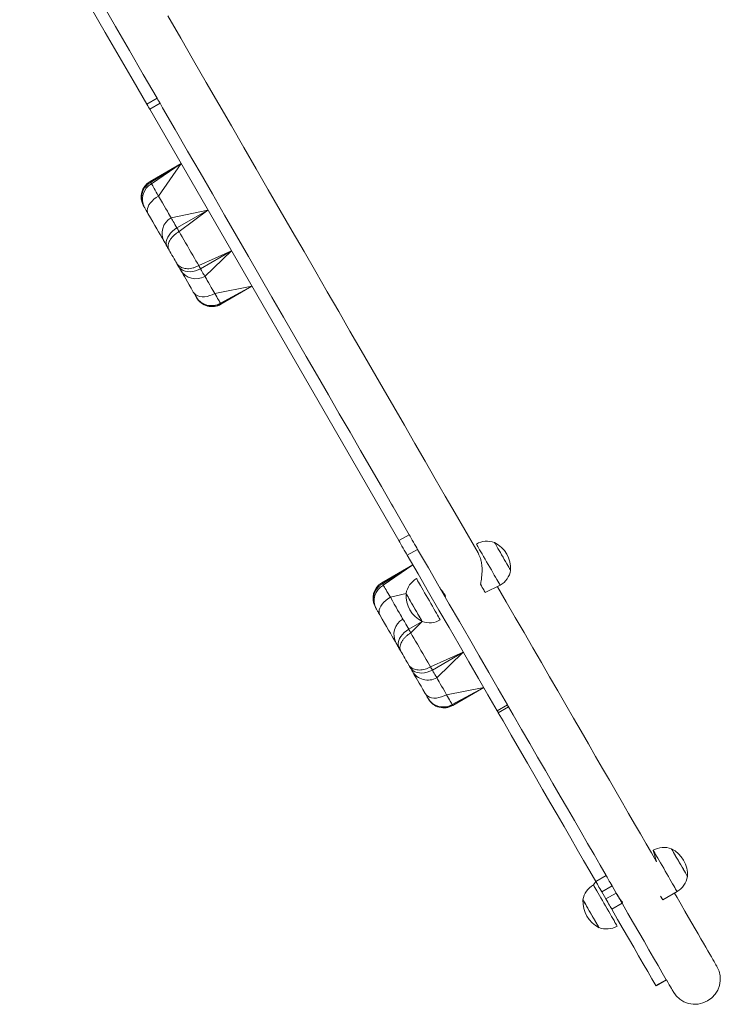
# Model space of a CAD drawing. Units: millimetres. Extents: x 84 to 762, y 138 to 866.
# Drawn here: x 482 to 540, y 328 to 411 of the extents above; entities that cross this region are included whole.
import ezdxf

# ---------------------------------------------------------------- set-up
doc = ezdxf.new("R2010")
doc.units = ezdxf.units.MM

# ---------------------------------------------------------------- blocks, each defined once
blk = doc.blocks.new('0403 2d')
at = {"color": 7, "linetype": 'Continuous', "lineweight": 18}
for p, q in [((12.7947, 15.595), (12.812, 15.605)), ((12.7997, 15.5863), (12.817, 15.5963)), ((12.7997, 15.5863), (13.2178, 14.8621)), ((12.8523, 15.4951), (12.8004, 15.4651)), ((12.8523, 15.4951), (12.8013, 15.4635)), ((12.8523, 15.4951), (12.8027, 15.4611)), ((12.8523, 15.4951), (12.8145, 15.4407)), ((12.8974, 15.417), (12.8356, 15.4041)), ((12.8974, 15.417), (12.8455, 15.387)), ((12.8974, 15.417), (12.849, 15.381)), ((12.9369, 15.3486), (12.8819, 15.3239)), ((12.9369, 15.3486), (12.885, 15.3186)), ((12.9369, 15.3486), (12.8924, 15.3057)), ((12.9713, 15.2891), (12.9089, 15.2772)), ((12.9713, 15.2891), (12.9184, 15.2608)), ((12.9713, 15.2891), (12.9191, 15.2595)), ((12.9193, 15.2591), (12.9713, 15.2891)), ((12.8784, 15.27), (12.8783, 15.2702)), ((13.208, 14.9191), (13.2352, 14.8721)), ((13.2178, 14.8621), (13.2352, 14.8721)), ((13.2493, 14.8475), (13.232, 14.8375)), ((13.3479, 14.8564), (13.3479, 14.8564)), ((13.2413, 14.8214), (13.1894, 14.7914)), ((13.2413, 14.8214), (13.1903, 14.7897)), ((13.2413, 14.8214), (13.1917, 14.7873)), ((13.2474, 14.7983), (13.2474, 14.7983)), ((13.3628, 14.775), (13.3879, 14.7871)), ((13.2941, 14.7699), (13.2952, 14.7705)), ((13.2874, 14.729), (13.2874, 14.729)), ((13.3259, 14.6748), (13.2709, 14.6501)), ((13.3259, 14.6748), (13.274, 14.6448)), ((13.3259, 14.6748), (13.2814, 14.632)), ((13.3603, 14.6153), (13.2979, 14.6034)), ((13.3603, 14.6153), (13.3074, 14.587)), ((13.3603, 14.6153), (13.3081, 14.5857)), ((13.3084, 14.5853), (13.3603, 14.6153)), ((13.2674, 14.5963), (13.2673, 14.5964)), ((13.4001, 14.5864), (13.3828, 14.5764)), ((13.3846, 14.5732), (13.4019, 14.5832)), ((13.6447, 14.3423), (13.6447, 14.3423)), ((13.5655, 14.2998), (13.5482, 14.2898)), ((13.5482, 14.2898), (13.5442, 14.2842)), ((13.5755, 14.2826), (13.5582, 14.2726)), ((13.5755, 14.2826), (13.5825, 14.2705)), ((13.5582, 14.2726), (13.5652, 14.2605)), ((13.5825, 14.2705), (13.5652, 14.2605)), ((13.6607, 14.2591), (13.6847, 14.273)), ((13.5925, 14.2532), (13.5752, 14.2432)), ((13.5913, 14.256), (13.592, 14.2564)), ((13.5842, 14.2149), (13.5842, 14.2149)), ((13.6492, 14.115), (13.6665, 14.125)), ((13.6495, 14.1145), (13.6668, 14.1245))]:
    blk.add_line(p, q, dxfattribs=at)
at = {"color": 8, "linetype": 'Continuous', "lineweight": 18}
for p, q in [((13.1903, 14.7897), (13.1894, 14.7914)), ((13.2299, 14.7732), (13.2035, 14.767)), ((13.2246, 14.7304), (13.2246, 14.7304)), ((13.2569, 14.7264), (13.2345, 14.7133)), ((13.2569, 14.7264), (13.238, 14.7072))]:
    blk.add_line(p, q, dxfattribs=at)
at = {"color": 7, "linetype": 'Continuous', "lineweight": 18, "flags": 128}
for points in [[(12.5989, 15.9741), (12.6232, 15.932), (12.6474, 15.89), (12.6715, 15.8484), (12.6953, 15.8071), (12.719, 15.766), (12.7425, 15.7253), (12.7659, 15.6849), (12.789, 15.6448), (12.812, 15.605)], [(12.5816, 15.9641), (12.6059, 15.922), (12.6301, 15.88), (12.6541, 15.8384), (12.678, 15.7971), (12.7017, 15.756), (12.7252, 15.7153), (12.7486, 15.6749), (12.7717, 15.6348), (12.7947, 15.595)], [(13.3508, 14.8414), (13.3445, 14.8523), (13.3285, 14.88), (13.3122, 14.9082), (13.2957, 14.9368), (13.2789, 14.9659), (13.2619, 14.9954), (13.2446, 15.0253), (13.2271, 15.0557), (13.2093, 15.0865), (13.1913, 15.1177), (13.173, 15.1493), (13.1545, 15.1813), (13.1358, 15.2138), (13.1169, 15.2466), (13.0977, 15.2798), (13.0783, 15.3133), (13.0587, 15.3473), (13.0389, 15.3816), (13.0189, 15.4163), (12.9987, 15.4513), (12.9783, 15.4866), (12.9577, 15.5223), (12.9369, 15.5583), (12.9159, 15.5947), (12.8947, 15.6313), (12.8734, 15.6683), (12.8519, 15.7055), (12.8302, 15.7431)], [(12.812, 15.605), (12.8136, 15.6023), (12.8149, 15.5999), (12.816, 15.5981), (12.8167, 15.5969), (12.817, 15.5963), (12.817, 15.5963)], [(12.7997, 15.5863), (12.7997, 15.5863), (12.7994, 15.5869), (12.7987, 15.5881), (12.7976, 15.5899), (12.7963, 15.5923), (12.7947, 15.595)], [(12.817, 15.5963), (12.8213, 15.5889), (12.8425, 15.5522), (12.8634, 15.5159), (12.8842, 15.4799), (12.9049, 15.4442), (12.9253, 15.4088), (12.9455, 15.3738), (12.9655, 15.3391), (12.9853, 15.3048), (13.0049, 15.2709), (13.0243, 15.2373), (13.0434, 15.2041), (13.0624, 15.1713), (13.0811, 15.1389), (13.0996, 15.1069), (13.1179, 15.0752), (13.1359, 15.044), (13.1537, 15.0132), (13.1712, 14.9829), (13.1885, 14.9529), (13.2055, 14.9234), (13.208, 14.9191)], [(12.8013, 15.4635), (12.8015, 15.4632), (12.8017, 15.4629), (12.8018, 15.4626), (12.802, 15.4623), (12.8022, 15.462), (12.8024, 15.4617), (12.8025, 15.4614), (12.8027, 15.4611)], [(12.8027, 15.4611), (12.8036, 15.4596), (12.8047, 15.4577), (12.8059, 15.4556), (12.8073, 15.4531), (12.8089, 15.4504), (12.8106, 15.4474), (12.8125, 15.4442), (12.8145, 15.4407)], [(12.8145, 15.4407), (12.8105, 15.4382), (12.8068, 15.4354), (12.8036, 15.4323), (12.8008, 15.4292), (12.7985, 15.4259), (12.7969, 15.4226), (12.7959, 15.4195), (12.7955, 15.4165), (12.7958, 15.4137), (12.7968, 15.4113)], [(12.8145, 15.4407), (12.8179, 15.4347), (12.8212, 15.4291), (12.8241, 15.424), (12.8268, 15.4193), (12.8293, 15.4151), (12.8313, 15.4115), (12.8331, 15.4084), (12.8345, 15.406), (12.8356, 15.4041)], [(12.7897, 15.4235), (12.7894, 15.4241), (12.7894, 15.4242)], [(12.7909, 15.4215), (12.7908, 15.4217), (12.7906, 15.422), (12.7905, 15.4223), (12.7903, 15.4225), (12.7902, 15.4228), (12.79, 15.423), (12.7899, 15.4233), (12.7897, 15.4235)], [(12.7968, 15.4113), (12.7958, 15.413), (12.7949, 15.4146), (12.794, 15.4161), (12.7932, 15.4175), (12.7925, 15.4187), (12.7919, 15.4198), (12.7914, 15.4207), (12.7909, 15.4215)], [(12.8243, 15.3637), (12.8231, 15.3658), (12.8215, 15.3686), (12.8195, 15.372), (12.8172, 15.376), (12.8145, 15.3806), (12.8116, 15.3858), (12.8083, 15.3914), (12.8047, 15.3976), (12.8009, 15.4042), (12.7968, 15.4113)], [(12.8356, 15.4041), (12.8362, 15.4031), (12.837, 15.4017), (12.838, 15.4), (12.8392, 15.398), (12.8405, 15.3956), (12.842, 15.393), (12.8437, 15.3902), (12.8455, 15.387)], [(12.8455, 15.387), (12.8415, 15.3845), (12.8379, 15.3816), (12.8347, 15.3784), (12.8321, 15.375), (12.8299, 15.3715), (12.8285, 15.3679), (12.8276, 15.3645), (12.8275, 15.3611), (12.828, 15.358), (12.8292, 15.3552)], [(12.8455, 15.387), (12.8459, 15.3863), (12.8463, 15.3855), (12.8468, 15.3848), (12.8472, 15.384), (12.8476, 15.3833), (12.8481, 15.3825), (12.8485, 15.3818), (12.849, 15.381)], [(12.849, 15.381), (12.8514, 15.3767), (12.8541, 15.372), (12.8569, 15.3671), (12.8599, 15.3621), (12.8629, 15.3569), (12.8659, 15.3516), (12.8689, 15.3465), (12.8718, 15.3414), (12.8746, 15.3366), (12.8773, 15.332), (12.8797, 15.3277), (12.8819, 15.3239)], [(12.8292, 15.3552), (12.8283, 15.3567), (12.8275, 15.3582), (12.8267, 15.3595), (12.8261, 15.3606), (12.8255, 15.3616), (12.825, 15.3625), (12.8246, 15.3632), (12.8243, 15.3637)], [(12.8322, 15.3499), (12.8319, 15.3506), (12.8315, 15.3512), (12.8311, 15.3519), (12.8307, 15.3526), (12.8304, 15.3532), (12.83, 15.3539), (12.8296, 15.3545), (12.8292, 15.3552)], [(12.8451, 15.3277), (12.8438, 15.33), (12.8422, 15.3326), (12.8406, 15.3355), (12.8388, 15.3385), (12.8371, 15.3415), (12.8354, 15.3445), (12.8337, 15.3473), (12.8322, 15.3499)], [(12.8477, 15.3231), (12.8474, 15.3237), (12.8471, 15.3242), (12.8468, 15.3248), (12.8464, 15.3254), (12.8461, 15.3259), (12.8458, 15.3265), (12.8454, 15.3271), (12.8451, 15.3277)], [(12.8819, 15.3239), (12.8823, 15.3232), (12.8827, 15.3225), (12.8831, 15.3219), (12.8835, 15.3212), (12.8838, 15.3205), (12.8842, 15.3199), (12.8846, 15.3192), (12.885, 15.3186)], [(12.8477, 15.3231), (12.8498, 15.3202), (12.8525, 15.3178), (12.8557, 15.3159), (12.8593, 15.3145), (12.8633, 15.3137), (12.8676, 15.3135), (12.872, 15.3139), (12.8764, 15.3149), (12.8808, 15.3165), (12.885, 15.3186)], [(12.8514, 15.3167), (12.8513, 15.3169), (12.8511, 15.3173), (12.8508, 15.3179), (12.8503, 15.3186), (12.8498, 15.3195), (12.8492, 15.3205), (12.8485, 15.3217), (12.8477, 15.3231)], [(12.8729, 15.2795), (12.8693, 15.2858), (12.866, 15.2915), (12.8629, 15.2968), (12.8602, 15.3015), (12.8579, 15.3056), (12.8558, 15.3091), (12.8542, 15.312), (12.8529, 15.3142), (12.852, 15.3158), (12.8514, 15.3167)], [(12.885, 15.3186), (12.8865, 15.3159), (12.8879, 15.3135), (12.8891, 15.3114), (12.8902, 15.3096), (12.891, 15.3081), (12.8917, 15.307), (12.8921, 15.3062), (12.8924, 15.3057)], [(12.8924, 15.3057), (12.8929, 15.3049), (12.8937, 15.3035), (12.8949, 15.3014), (12.8964, 15.2988), (12.8983, 15.2955), (12.9005, 15.2917), (12.903, 15.2873), (12.9058, 15.2825), (12.9089, 15.2772)], [(12.8729, 15.2795), (12.8748, 15.277), (12.8773, 15.2749), (12.8803, 15.2733), (12.8837, 15.2722), (12.8876, 15.2716), (12.8917, 15.2717), (12.896, 15.2722), (12.9004, 15.2734), (12.9047, 15.275), (12.9089, 15.2772)], [(12.8776, 15.2713), (12.8774, 15.2718), (12.877, 15.2724), (12.8765, 15.2732), (12.876, 15.2742), (12.8753, 15.2753), (12.8746, 15.2766), (12.8738, 15.278), (12.8729, 15.2795)], [(12.9089, 15.2772), (12.9107, 15.2741), (12.9123, 15.2713), (12.9137, 15.2688), (12.915, 15.2665), (12.9161, 15.2646), (12.9171, 15.263), (12.9178, 15.2617), (12.9184, 15.2608)], [(12.8783, 15.2702), (12.8782, 15.2703), (12.8781, 15.2704), (12.8781, 15.2706), (12.878, 15.2707), (12.8779, 15.2709), (12.8778, 15.271), (12.8777, 15.2712), (12.8776, 15.2713)], [(12.9184, 15.2608), (12.9185, 15.2606), (12.9186, 15.2604), (12.9187, 15.2603), (12.9188, 15.2601), (12.9188, 15.2599), (12.9189, 15.2598), (12.919, 15.2596), (12.9191, 15.2595)], [(13.232, 14.8375), (13.2305, 14.8401), (13.2288, 14.843), (13.2269, 14.8463), (13.225, 14.8497), (13.223, 14.8531), (13.2211, 14.8563), (13.2194, 14.8594), (13.2178, 14.8621)], [(13.2352, 14.8721), (13.2367, 14.8694), (13.2385, 14.8663), (13.2403, 14.8631), (13.2423, 14.8597), (13.2443, 14.8563), (13.2461, 14.853), (13.2478, 14.8501), (13.2493, 14.8475)], [(13.2493, 14.8475), (13.2673, 14.8164), (13.285, 14.7857), (13.3024, 14.7556), (13.3194, 14.7261), (13.3362, 14.697), (13.3527, 14.6685), (13.3688, 14.6406), (13.3846, 14.6132), (13.4001, 14.5864)], [(13.3903, 14.8383), (13.3881, 14.8421), (13.3861, 14.8457), (13.3841, 14.849), (13.3824, 14.852), (13.381, 14.8545), (13.3798, 14.8565), (13.379, 14.8579), (13.3785, 14.8588), (13.3784, 14.859)], [(13.4054, 14.8122), (13.4054, 14.8122), (13.4051, 14.8126), (13.4045, 14.8137), (13.4035, 14.8154), (13.4023, 14.8176), (13.4007, 14.8203), (13.3989, 14.8234), (13.3969, 14.8269), (13.3948, 14.8306), (13.3926, 14.8344), (13.3903, 14.8383), (13.3882, 14.842), (13.3861, 14.8456), (13.3841, 14.849), (13.3824, 14.852), (13.381, 14.8545), (13.3798, 14.8565), (13.379, 14.8579), (13.3785, 14.8587), (13.3784, 14.859)], [(13.232, 14.8375), (13.25, 14.8064), (13.2677, 14.7757), (13.2851, 14.7456), (13.3021, 14.7161), (13.3189, 14.687), (13.3353, 14.6585), (13.3515, 14.6306), (13.3673, 14.6032), (13.3828, 14.5764)], [(13.4054, 14.8122), (13.4054, 14.8122), (13.4051, 14.8126), (13.4045, 14.8137), (13.4035, 14.8154), (13.4023, 14.8176), (13.4007, 14.8203), (13.3989, 14.8234), (13.3969, 14.8269), (13.3948, 14.8306), (13.3926, 14.8344), (13.3903, 14.8383)], [(13.1903, 14.7897), (13.1905, 14.7894), (13.1907, 14.7891), (13.1908, 14.7888), (13.191, 14.7885), (13.1912, 14.7882), (13.1914, 14.7879), (13.1915, 14.7876), (13.1917, 14.7873)], [(13.1917, 14.7873), (13.1926, 14.7858), (13.1937, 14.7839), (13.1949, 14.7818), (13.1963, 14.7793), (13.1979, 14.7766), (13.1996, 14.7736), (13.2015, 14.7704), (13.2035, 14.767)], [(13.3548, 14.7888), (13.3564, 14.7861), (13.3578, 14.7837), (13.3591, 14.7814), (13.3602, 14.7795), (13.3612, 14.7777), (13.3621, 14.7762), (13.3628, 14.775), (13.3628, 14.775)], [(13.6447, 14.3423), (13.6503, 14.3226), (13.6416, 14.3377), (13.6326, 14.3533), (13.6232, 14.3696), (13.6134, 14.3864), (13.6034, 14.4039), (13.593, 14.4219), (13.5822, 14.4405), (13.5712, 14.4597), (13.5597, 14.4795), (13.548, 14.4998), (13.536, 14.5207), (13.5236, 14.5421), (13.5109, 14.5641), (13.4978, 14.5867), (13.4845, 14.6098), (13.4708, 14.6334), (13.4569, 14.6576), (13.4426, 14.6823), (13.4281, 14.7076), (13.4132, 14.7333), (13.398, 14.7596), (13.3836, 14.7846)], [(13.2035, 14.767), (13.1995, 14.7644), (13.1958, 14.7616), (13.1926, 14.7586), (13.1898, 14.7554), (13.1875, 14.7521), (13.1859, 14.7489), (13.1849, 14.7457), (13.1845, 14.7427), (13.1848, 14.74), (13.1858, 14.7375)], [(13.2035, 14.767), (13.2069, 14.761), (13.2102, 14.7554), (13.2131, 14.7502), (13.2158, 14.7455), (13.2183, 14.7413), (13.2203, 14.7377), (13.2221, 14.7347), (13.2235, 14.7322), (13.2246, 14.7304)], [(13.2321, 14.7694), (13.231, 14.7712), (13.2303, 14.7725), (13.2299, 14.7731), (13.2299, 14.7732)], [(13.2299, 14.7732), (13.2299, 14.7732), (13.2302, 14.7727), (13.2309, 14.7715), (13.2319, 14.7698), (13.2332, 14.7675), (13.2348, 14.7647), (13.2366, 14.7615), (13.2386, 14.758)], [(13.2569, 14.7264), (13.2568, 14.7265), (13.2565, 14.7271), (13.2558, 14.7284), (13.2547, 14.7302), (13.2533, 14.7326), (13.2517, 14.7354), (13.2498, 14.7386), (13.2478, 14.7422), (13.2456, 14.7459), (13.2434, 14.7498), (13.2412, 14.7536), (13.239, 14.7573), (13.237, 14.7609), (13.2351, 14.7641), (13.2335, 14.767), (13.2321, 14.7694)], [(13.1787, 14.7498), (13.1784, 14.7503), (13.1784, 14.7504)], [(13.1799, 14.7477), (13.1798, 14.748), (13.1796, 14.7482), (13.1795, 14.7485), (13.1793, 14.7488), (13.1792, 14.749), (13.179, 14.7493), (13.1789, 14.7495), (13.1787, 14.7498)], [(13.1858, 14.7375), (13.1848, 14.7392), (13.1839, 14.7409), (13.183, 14.7423), (13.1822, 14.7437), (13.1815, 14.7449), (13.1809, 14.746), (13.1804, 14.7469), (13.1799, 14.7477)], [(13.2386, 14.758), (13.2408, 14.7543), (13.243, 14.7505), (13.2452, 14.7466), (13.2474, 14.7429), (13.2495, 14.7393), (13.2514, 14.736), (13.253, 14.7331), (13.2545, 14.7306), (13.2556, 14.7287), (13.2564, 14.7273), (13.2568, 14.7266), (13.2569, 14.7264)], [(13.2133, 14.6899), (13.2121, 14.6921), (13.2105, 14.6948), (13.2085, 14.6982), (13.2062, 14.7022), (13.2035, 14.7068), (13.2006, 14.712), (13.1973, 14.7177), (13.1937, 14.7238), (13.1899, 14.7305), (13.1858, 14.7375)], [(13.2246, 14.7304), (13.2252, 14.7293), (13.226, 14.7279), (13.227, 14.7262), (13.2282, 14.7242), (13.2295, 14.7219), (13.231, 14.7193), (13.2327, 14.7164), (13.2345, 14.7133)], [(13.2345, 14.7133), (13.2305, 14.7107), (13.2269, 14.7078), (13.2237, 14.7046), (13.2211, 14.7012), (13.2189, 14.6977), (13.2175, 14.6942), (13.2166, 14.6907), (13.2165, 14.6873), (13.217, 14.6842), (13.2182, 14.6814)], [(13.2345, 14.7133), (13.2349, 14.7125), (13.2353, 14.7118), (13.2358, 14.711), (13.2362, 14.7103), (13.2366, 14.7095), (13.2371, 14.7087), (13.2375, 14.708), (13.238, 14.7072)], [(13.238, 14.7072), (13.2404, 14.7029), (13.2431, 14.6983), (13.2459, 14.6934), (13.2489, 14.6883), (13.2519, 14.6831), (13.2549, 14.6779), (13.2579, 14.6727), (13.2608, 14.6676), (13.2636, 14.6628), (13.2663, 14.6582), (13.2687, 14.6539), (13.2709, 14.6501)], [(13.2182, 14.6814), (13.2173, 14.6829), (13.2165, 14.6844), (13.2157, 14.6857), (13.2151, 14.6869), (13.2145, 14.6879), (13.214, 14.6887), (13.2136, 14.6894), (13.2133, 14.6899)], [(13.2212, 14.6762), (13.2209, 14.6768), (13.2205, 14.6775), (13.2201, 14.6781), (13.2197, 14.6788), (13.2194, 14.6794), (13.219, 14.6801), (13.2186, 14.6807), (13.2182, 14.6814)], [(13.2341, 14.6539), (13.2328, 14.6562), (13.2312, 14.6588), (13.2296, 14.6617), (13.2278, 14.6647), (13.2261, 14.6678), (13.2244, 14.6707), (13.2227, 14.6736), (13.2212, 14.6762)], [(13.2367, 14.6493), (13.2364, 14.6499), (13.2361, 14.6504), (13.2358, 14.651), (13.2354, 14.6516), (13.2351, 14.6522), (13.2348, 14.6527), (13.2344, 14.6533), (13.2341, 14.6539)], [(13.2367, 14.6493), (13.2388, 14.6465), (13.2415, 14.644), (13.2447, 14.6421), (13.2483, 14.6407), (13.2523, 14.6399), (13.2566, 14.6397), (13.261, 14.6401), (13.2654, 14.6411), (13.2698, 14.6427), (13.274, 14.6448)], [(13.2404, 14.6429), (13.2403, 14.6431), (13.2401, 14.6435), (13.2398, 14.6441), (13.2393, 14.6448), (13.2388, 14.6457), (13.2382, 14.6468), (13.2375, 14.648), (13.2367, 14.6493)], [(13.2709, 14.6501), (13.2713, 14.6494), (13.2717, 14.6488), (13.2721, 14.6481), (13.2725, 14.6474), (13.2729, 14.6468), (13.2732, 14.6461), (13.2736, 14.6455), (13.274, 14.6448)], [(13.2619, 14.6057), (13.2583, 14.612), (13.255, 14.6178), (13.2519, 14.623), (13.2492, 14.6277), (13.2469, 14.6318), (13.2448, 14.6353), (13.2432, 14.6382), (13.2419, 14.6404), (13.241, 14.642), (13.2404, 14.6429)], [(13.274, 14.6448), (13.2755, 14.6421), (13.2769, 14.6397), (13.2781, 14.6376), (13.2792, 14.6358), (13.28, 14.6344), (13.2807, 14.6332), (13.2811, 14.6324), (13.2814, 14.632)], [(13.2814, 14.632), (13.2819, 14.6312), (13.2827, 14.6297), (13.2839, 14.6277), (13.2854, 14.625), (13.2873, 14.6217), (13.2895, 14.6179), (13.292, 14.6136), (13.2948, 14.6087), (13.2979, 14.6034)], [(13.2619, 14.6057), (13.2638, 14.6032), (13.2663, 14.6011), (13.2693, 14.5995), (13.2728, 14.5984), (13.2766, 14.5979), (13.2807, 14.5979), (13.285, 14.5985), (13.2894, 14.5996), (13.2937, 14.6013), (13.2979, 14.6034)], [(13.2666, 14.5975), (13.2664, 14.598), (13.266, 14.5987), (13.2655, 14.5995), (13.265, 14.6004), (13.2643, 14.6016), (13.2636, 14.6028), (13.2628, 14.6042), (13.2619, 14.6057)], [(13.2673, 14.5964), (13.2672, 14.5965), (13.2671, 14.5967), (13.2671, 14.5968), (13.267, 14.597), (13.2669, 14.5971), (13.2668, 14.5972), (13.2667, 14.5974), (13.2666, 14.5975)], [(13.2979, 14.6034), (13.2997, 14.6003), (13.3013, 14.5975), (13.3027, 14.595), (13.304, 14.5928), (13.3051, 14.5908), (13.3061, 14.5892), (13.3068, 14.5879), (13.3074, 14.587)], [(13.3074, 14.587), (13.3075, 14.5868), (13.3076, 14.5867), (13.3077, 14.5865), (13.3078, 14.5863), (13.3079, 14.5862), (13.3079, 14.586), (13.308, 14.5858), (13.3081, 14.5857)], [(13.4001, 14.5864), (13.4009, 14.585), (13.4015, 14.584), (13.4018, 14.5834), (13.4019, 14.5832)], [(13.4019, 14.5832), (13.4099, 14.5694), (13.4238, 14.5453), (13.4374, 14.5217), (13.4507, 14.4987), (13.4637, 14.4763), (13.4763, 14.4543), (13.4886, 14.433), (13.5006, 14.4122), (13.5123, 14.3921), (13.5236, 14.3724), (13.5346, 14.3534), (13.5453, 14.335), (13.5556, 14.3171), (13.5655, 14.2998)], [(13.3828, 14.5764), (13.3836, 14.575), (13.3842, 14.574), (13.3845, 14.5734), (13.3846, 14.5732)], [(13.3846, 14.5732), (13.3926, 14.5594), (13.4065, 14.5353), (13.4201, 14.5117), (13.4334, 14.4887), (13.4464, 14.4663), (13.459, 14.4443), (13.4713, 14.423), (13.4833, 14.4022), (13.495, 14.3821), (13.5063, 14.3624), (13.5173, 14.3434), (13.5279, 14.325), (13.5382, 14.3071), (13.5482, 14.2898)], [(13.6864, 14.3255), (13.6842, 14.3292), (13.6822, 14.3328), (13.6803, 14.336), (13.6787, 14.3388), (13.6773, 14.3411), (13.6763, 14.343), (13.6756, 14.3442), (13.6752, 14.3448), (13.6752, 14.3448)], [(13.7022, 14.2981), (13.7022, 14.2981), (13.7018, 14.2988), (13.7011, 14.3), (13.7, 14.3019), (13.6987, 14.3042), (13.697, 14.307), (13.6952, 14.3103), (13.6931, 14.3138), (13.691, 14.3176), (13.6887, 14.3214), (13.6865, 14.3252), (13.6844, 14.329), (13.6823, 14.3325), (13.6804, 14.3358), (13.6788, 14.3386), (13.6774, 14.341), (13.6764, 14.3428), (13.6756, 14.3441), (13.6753, 14.3448), (13.6752, 14.3448)], [(13.7022, 14.2981), (13.7022, 14.2982), (13.7018, 14.2988), (13.701, 14.3001), (13.7, 14.302), (13.6986, 14.3044), (13.6969, 14.3073), (13.695, 14.3105), (13.693, 14.3141), (13.6908, 14.3178), (13.6886, 14.3217), (13.6864, 14.3255)], [(13.5755, 14.2826), (13.5739, 14.2853), (13.5724, 14.288), (13.5709, 14.2905), (13.5695, 14.2929), (13.5683, 14.2951), (13.5672, 14.297), (13.5662, 14.2986), (13.5655, 14.2998)], [(13.5582, 14.2726), (13.5566, 14.2753), (13.5551, 14.278), (13.5536, 14.2805), (13.5522, 14.2829), (13.5509, 14.2851), (13.5498, 14.287), (13.5489, 14.2886), (13.5482, 14.2898)], [(13.5825, 14.2705), (13.584, 14.2678), (13.5856, 14.2651), (13.5871, 14.2625), (13.5885, 14.2601), (13.5898, 14.2579), (13.5909, 14.256), (13.5918, 14.2544), (13.5925, 14.2532)], [(13.7515, 14.1472), (13.7514, 14.1476), (13.7508, 14.1485), (13.7499, 14.1502), (13.7486, 14.1524), (13.7469, 14.1553), (13.7448, 14.1589), (13.7424, 14.1631), (13.7396, 14.1679), (13.7365, 14.1734), (13.7329, 14.1795), (13.729, 14.1863), (13.7247, 14.1937), (13.7201, 14.2017), (13.7151, 14.2104), (13.7097, 14.2197), (13.704, 14.2296), (13.6979, 14.2402), (13.6914, 14.2514), (13.6846, 14.2632), (13.6804, 14.2705)], [(13.5285, 14.256), (13.5276, 14.2576), (13.5269, 14.2587), (13.5267, 14.2591), (13.5267, 14.2591)], [(13.5267, 14.2591), (13.5269, 14.2588), (13.5274, 14.2579), (13.5283, 14.2563), (13.5295, 14.2542), (13.531, 14.2516), (13.5328, 14.2486), (13.5347, 14.2452)], [(13.5537, 14.2123), (13.5536, 14.2126), (13.5531, 14.2134), (13.5522, 14.2149), (13.5511, 14.2169), (13.5496, 14.2194), (13.5479, 14.2224), (13.546, 14.2257), (13.5439, 14.2294), (13.5417, 14.2331), (13.5395, 14.237), (13.5372, 14.2408), (13.5351, 14.2445), (13.5331, 14.248), (13.5313, 14.2511), (13.5298, 14.2538), (13.5285, 14.256)], [(13.5652, 14.2605), (13.5667, 14.2578), (13.5683, 14.2551), (13.5698, 14.2525), (13.5712, 14.2501), (13.5724, 14.2479), (13.5735, 14.246), (13.5745, 14.2444), (13.5752, 14.2432)], [(13.5925, 14.2532), (13.6022, 14.2363), (13.6116, 14.22), (13.6206, 14.2045), (13.6292, 14.1895), (13.6374, 14.1753), (13.6453, 14.1617), (13.6527, 14.1488), (13.6598, 14.1366), (13.6665, 14.125)], [(13.6607, 14.2591), (13.657, 14.2653), (13.658, 14.2636), (13.6589, 14.2621), (13.6596, 14.2609), (13.6601, 14.26), (13.6605, 14.2594), (13.6606, 14.2591), (13.6607, 14.2591)], [(13.5347, 14.2452), (13.5368, 14.2415), (13.539, 14.2377), (13.5413, 14.2339), (13.5435, 14.2301), (13.5456, 14.2264), (13.5475, 14.223), (13.5493, 14.2199), (13.5508, 14.2173), (13.552, 14.2152), (13.5529, 14.2136), (13.5535, 14.2127), (13.5537, 14.2123), (13.5537, 14.2123)], [(13.5752, 14.2432), (13.5849, 14.2263), (13.5943, 14.21), (13.6033, 14.1945), (13.6119, 14.1795), (13.6201, 14.1653), (13.628, 14.1517), (13.6354, 14.1388), (13.6425, 14.1266), (13.6492, 14.115)], [(13.6665, 14.125), (13.6668, 14.1245), (13.6668, 14.1245)], [(13.6668, 14.1245), (13.669, 14.1207), (13.6714, 14.1165), (13.6734, 14.1129), (13.6751, 14.11), (13.6764, 14.1078), (13.6774, 14.1061), (13.6779, 14.1052), (13.6781, 14.1048)], [(13.6495, 14.1145), (13.6495, 14.1145), (13.6492, 14.115)]]:
    blk.add_lwpolyline(points, dxfattribs=at)
at = {"color": 8, "linetype": 'Continuous', "lineweight": 18, "flags": 128}
for points in [[(12.8004, 15.4651), (12.8004, 15.4651), (12.8007, 15.4646), (12.8013, 15.4635)], [(12.9191, 15.2595), (12.9193, 15.2591), (12.9193, 15.2591)], [(13.3479, 14.8564), (13.348, 14.8562), (13.3484, 14.8555), (13.3492, 14.8542), (13.3503, 14.8523), (13.3517, 14.8498), (13.3534, 14.8468), (13.3554, 14.8434), (13.3576, 14.8397), (13.3599, 14.8355), (13.3624, 14.8312), (13.3651, 14.8267), (13.3677, 14.822), (13.3704, 14.8174), (13.373, 14.8129), (13.3755, 14.8085), (13.3779, 14.8043), (13.3802, 14.8005), (13.3821, 14.797), (13.3839, 14.794), (13.3854, 14.7915), (13.3865, 14.7895), (13.3873, 14.7881), (13.3878, 14.7873), (13.3879, 14.7871)], [(13.2474, 14.7983), (13.2474, 14.7983), (13.2477, 14.7978), (13.2483, 14.7966), (13.2493, 14.7949), (13.2507, 14.7926)], [(13.2507, 14.7926), (13.2523, 14.7898), (13.2541, 14.7866), (13.2563, 14.7829), (13.2586, 14.7789), (13.2611, 14.7746), (13.2636, 14.7701), (13.2663, 14.7655), (13.269, 14.7609), (13.2716, 14.7563), (13.2742, 14.7519), (13.2766, 14.7476), (13.2789, 14.7437), (13.281, 14.7401), (13.2828, 14.7369), (13.2844, 14.7342), (13.2856, 14.7321), (13.2865, 14.7305), (13.2871, 14.7294), (13.2874, 14.729), (13.2874, 14.729)], [(13.3081, 14.5857), (13.3083, 14.5853), (13.3084, 14.5853)], [(13.6447, 14.3423), (13.6448, 14.3421), (13.6453, 14.3413), (13.6461, 14.3399), (13.6472, 14.3379), (13.6487, 14.3354), (13.6504, 14.3324), (13.6524, 14.3289), (13.6546, 14.3251), (13.657, 14.3209), (13.6596, 14.3166), (13.6622, 14.312), (13.6648, 14.3074), (13.6675, 14.3028), (13.6701, 14.2983), (13.6726, 14.2939), (13.675, 14.2898), (13.6772, 14.286), (13.6792, 14.2826), (13.6809, 14.2796), (13.6823, 14.2771), (13.6834, 14.2752), (13.6842, 14.2739), (13.6846, 14.2731), (13.6847, 14.273)], [(13.5442, 14.2842), (13.5443, 14.2839), (13.5448, 14.2831), (13.5457, 14.2816), (13.5469, 14.2796)], [(13.5469, 14.2796), (13.5484, 14.277), (13.5501, 14.2739), (13.5521, 14.2704), (13.5544, 14.2665), (13.5568, 14.2624), (13.5593, 14.258), (13.562, 14.2534), (13.5646, 14.2488), (13.5673, 14.2442), (13.5699, 14.2397), (13.5724, 14.2353), (13.5748, 14.2312), (13.5769, 14.2275), (13.5789, 14.2241), (13.5805, 14.2212), (13.5819, 14.2188), (13.583, 14.217), (13.5837, 14.2157), (13.5841, 14.215), (13.5842, 14.2149)]]:
    blk.add_lwpolyline(points, dxfattribs=at)
at = {"color": 7, "linetype": 'Continuous', "lineweight": 18}
for centre, radius, start, end in [((12.8154, 15.4392), 0.03, 120, 210), ((12.8167, 15.4354), 0.0292, 118.4985, 208.4151), ((12.8502, 15.3783), 0.0297, 119.3845, 209.3713), ((12.8774, 15.3317), 0.03, 210.0622, 300.0619), ((12.9033, 15.2864), 0.0298, 210.4894, 300.4808), ((12.9043, 15.285), 0.03, 210, 300), ((13.3659, 14.8252), 0.036, 69.709, 120), ((13.3563, 14.815), 0.0491, 356.6704, 63.3296), ((13.3699, 14.8183), 0.036, 300, 350.2909), ((13.2654, 14.7671), 0.036, 120, 170.291), ((13.2044, 14.7654), 0.03, 120.0002, 209.9999), ((13.2057, 14.7616), 0.0292, 118.4985, 208.4148), ((13.2789, 14.7704), 0.0491, 176.6704, 243.3296), ((13.2392, 14.7045), 0.0297, 119.3847, 209.3712), ((13.2694, 14.7602), 0.036, 249.709, 300), ((13.2664, 14.6579), 0.03, 210.0616, 300.0624), ((13.2923, 14.6126), 0.0298, 210.4887, 300.4809), ((13.2934, 14.6113), 0.03, 210, 300), ((13.6627, 14.3111), 0.036, 69.709, 120), ((13.6532, 14.3009), 0.0491, 356.6704, 63.3296), ((13.5622, 14.253), 0.036, 120, 170.2909), ((13.6667, 14.3041), 0.036, 300.0001, 350.2909), ((13.5758, 14.2562), 0.0491, 176.6704, 243.3296), ((13.5662, 14.2461), 0.036, 249.709, 300), ((13.7148, 14.1261), 0.0424, 210.0281, 29.9719)]:
    blk.add_arc(centre, radius, start, end, dxfattribs=at)
for points, knots in [([(12.8013, 15.4635), (12.7999, 15.4626), (12.7971, 15.4608), (12.7935, 15.4572), (12.7904, 15.4532), (12.7881, 15.4487), (12.7866, 15.444), (12.7859, 15.4391), (12.7861, 15.4342), (12.7872, 15.429), (12.7886, 15.4255), (12.7897, 15.4236), (12.7897, 15.4235)], [0, 0, 0, 0, 0.105858, 0.214785, 0.320641, 0.429569, 0.535426, 0.644352, 0.750213, 0.859142, 0.993372, 1, 1, 1, 1]), ([(12.8322, 15.3499), (12.8322, 15.35), (12.8315, 15.3512), (12.8307, 15.3535), (12.8305, 15.3571), (12.8312, 15.3607), (12.8325, 15.3644), (12.8346, 15.3681), (12.8374, 15.3717), (12.8408, 15.3751), (12.8446, 15.3783), (12.8475, 15.3801), (12.849, 15.381)], [0, 0, 0, 0, 0.006626, 0.140857, 0.246715, 0.355647, 0.461506, 0.570433, 0.67629, 0.785217, 0.891075, 1, 1, 1, 1]), ([(12.8451, 15.3277), (12.8451, 15.3276), (12.8459, 15.3262), (12.8477, 15.324), (12.8511, 15.3216), (12.8547, 15.3199), (12.8588, 15.3189), (12.8632, 15.3185), (12.8679, 15.3188), (12.8727, 15.3198), (12.8774, 15.3215), (12.8804, 15.3231), (12.8819, 15.3239)], [0, 0, 0, 0, 0.006631, 0.14086, 0.246721, 0.355649, 0.461508, 0.570435, 0.676291, 0.785217, 0.891075, 1, 1, 1, 1]), ([(12.8783, 15.2702), (12.8783, 15.2701), (12.8794, 15.2682), (12.8818, 15.2651), (12.8858, 15.2614), (12.89, 15.2587), (12.8947, 15.2567), (12.8996, 15.2556), (12.9046, 15.2553), (12.9097, 15.2558), (12.9146, 15.2571), (12.9176, 15.2587), (12.9191, 15.2595)], [0, 0, 0, 0, 0.00663, 0.140858, 0.246718, 0.355648, 0.461507, 0.570434, 0.676291, 0.785216, 0.891074, 1, 1, 1, 1]), ([(13.3508, 14.8414), (13.3532, 14.836), (13.3542, 14.8341), (13.3552, 14.8309), (13.3561, 14.8275), (13.3568, 14.8235), (13.3573, 14.819), (13.3575, 14.8148), (13.3574, 14.8109), (13.3573, 14.8077), (13.3571, 14.8044), (13.3567, 14.8009), (13.3562, 14.7968), (13.3555, 14.7927), (13.3551, 14.7899), (13.3548, 14.7888)], [0, 0, 0, 0, 0.0799229, 0.1453196, 0.2122271, 0.2961573, 0.3849976, 0.4791826, 0.5426616, 0.6099434, 0.6714544, 0.7394602, 0.8186213, 0.9236976, 1, 1, 1, 1]), ([(13.1903, 14.7897), (13.1889, 14.7888), (13.1861, 14.787), (13.1825, 14.7835), (13.1794, 14.7794), (13.1771, 14.775), (13.1756, 14.7702), (13.1749, 14.7653), (13.1751, 14.7604), (13.1762, 14.7552), (13.1776, 14.7517), (13.1787, 14.7499), (13.1787, 14.7498)], [0, 0, 0, 0, 0.105858, 0.214784, 0.32064, 0.429567, 0.535422, 0.644351, 0.750211, 0.859143, 0.993371, 1, 1, 1, 1]), ([(13.2867, 14.7828), (13.2868, 14.7826), (13.2873, 14.7816), (13.2888, 14.7795), (13.2909, 14.7767), (13.293, 14.7739), (13.2948, 14.7714), (13.2959, 14.7695), (13.2962, 14.7683), (13.2958, 14.7681), (13.2951, 14.7687), (13.2944, 14.7696), (13.2941, 14.7699)], [0, 0, 0, 0, 0.0377685, 0.1487621, 0.2606208, 0.3754332, 0.4909149, 0.60352, 0.7142396, 0.8269485, 0.9424432, 1, 1, 1, 1]), ([(13.2212, 14.6762), (13.2212, 14.6762), (13.2205, 14.6774), (13.2197, 14.6797), (13.2195, 14.6833), (13.2202, 14.6869), (13.2215, 14.6906), (13.2236, 14.6943), (13.2264, 14.6979), (13.2298, 14.7014), (13.2336, 14.7045), (13.2365, 14.7063), (13.238, 14.7072)], [0, 0, 0, 0, 0.006628, 0.140858, 0.246716, 0.355647, 0.461504, 0.570432, 0.676289, 0.785216, 0.891071, 1, 1, 1, 1]), ([(13.2341, 14.6539), (13.2341, 14.6538), (13.2349, 14.6524), (13.2367, 14.6502), (13.2401, 14.6478), (13.2437, 14.6461), (13.2478, 14.6451), (13.2522, 14.6447), (13.2569, 14.6451), (13.2617, 14.6461), (13.2664, 14.6477), (13.2694, 14.6493), (13.2709, 14.6501)], [0, 0, 0, 0, 0.006628, 0.140859, 0.246719, 0.355648, 0.461507, 0.570435, 0.676288, 0.785215, 0.891074, 1, 1, 1, 1]), ([(13.2673, 14.5964), (13.2673, 14.5963), (13.2684, 14.5944), (13.2708, 14.5913), (13.2748, 14.5877), (13.279, 14.585), (13.2837, 14.583), (13.2886, 14.5818), (13.2936, 14.5815), (13.2987, 14.582), (13.3036, 14.5834), (13.3066, 14.5849), (13.3081, 14.5857)], [0, 0, 0, 0, 0.006626, 0.140855, 0.246715, 0.355647, 0.461503, 0.570433, 0.67629, 0.785217, 0.891072, 1, 1, 1, 1]), ([(13.5825, 14.2705), (13.5852, 14.2657), (13.5858, 14.2647), (13.5873, 14.2625), (13.5893, 14.2597), (13.5912, 14.2573), (13.5926, 14.2555), (13.5933, 14.2544), (13.5931, 14.2543), (13.5923, 14.2548), (13.5916, 14.2557), (13.5913, 14.256)], [0, 0, 0, 0, 0.02504, 0.15221, 0.279863, 0.410857, 0.543145, 0.672427, 0.799126, 0.927644, 1, 1, 1, 1])]:
    blk.add_open_spline(points, degree=3, knots=knots, dxfattribs=at)

msp = doc.modelspace()

# ---------------------------------------------------------------- block references
at = {"xscale": 49.980152, "yscale": 49.980152, "zscale": 49.980152}
msp.add_blockref('0403 2d', (-147.265, -375.755, 0.184), dxfattribs=at)

doc.saveas('drawing.dxf')
